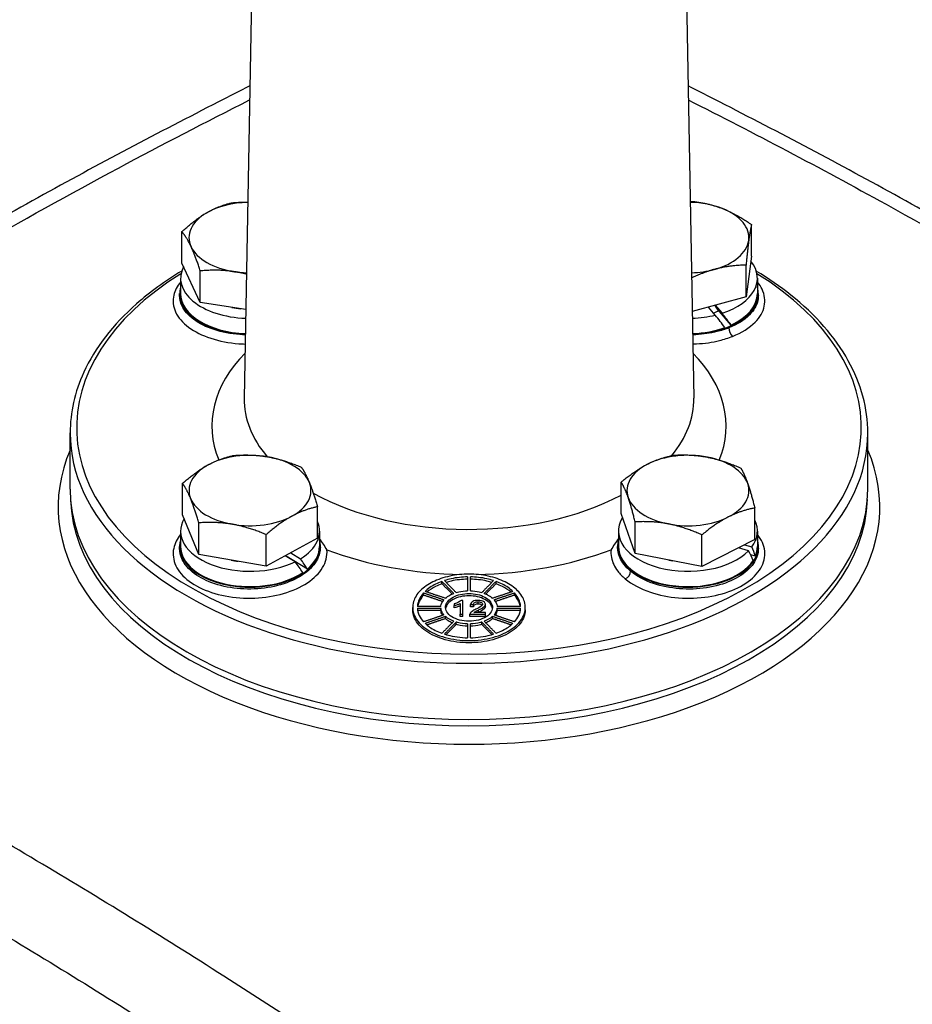
# Model space of a CAD drawing. Units: millimetres. Extents: x 124 to 1672, y 16 to 2179.
# Drawn here: x 459 to 586, y 1680 to 1820 of the extents above; entities that cross this region are included whole.
import ezdxf

# ---------------------------------------------------------------- set-up
doc = ezdxf.new("R2010")
doc.units = ezdxf.units.MM
doc.header["$LTSCALE"] = 8
doc.layers.add('Visible Edges(Hillmar_metric)', color=7, linetype='Continuous', lineweight=25)
doc.layers.add('Visible Tangent Edges(Hillmar_Metric)', color=7, linetype='Continuous', lineweight=25, true_color=0xc0c0c0)

msp = doc.modelspace()

# ---------------------------------------------------------------- linework, layer by layer
at = {"layer": 'Visible Edges(Hillmar_metric)'}
for p, q in [((492.128, 1844.553), (490.703, 1766.147)), ((553.141, 1844.553), (554.565, 1766.147)), ((562.78, 1786.327), (562.78, 1790.811)), ((481.849, 1785.32), (481.849, 1789.805)), ((562.78, 1786.327), (561.995, 1780.567)), ((484.463, 1779.743), (481.849, 1785.32)), ((561.995, 1780.567), (561.995, 1785.051)), ((481.655, 1783.186), (481.655, 1781.008)), ((484.463, 1779.743), (484.463, 1784.228)), ((563.614, 1783.186), (563.614, 1781.008)), ((481.522, 1780.735), (481.522, 1781.008)), ((561.995, 1780.567), (554.342, 1778.459)), ((563.747, 1780.735), (563.747, 1781.008)), ((490.932, 1778.752), (484.463, 1779.743)), ((557.633, 1777.95), (556.653, 1779.095)), ((557.615, 1779.36), (558.589, 1778.222)), ((559.878, 1776.545), (557.942, 1778.809)), ((465.968, 1753.247), (465.968, 1761.206)), ((579.301, 1753.247), (579.301, 1761.206)), ((481.937, 1749.575), (481.937, 1754.06)), ((544.262, 1749.755), (544.262, 1754.24)), ((484.236, 1743.952), (481.937, 1749.575)), ((501.106, 1746.251), (501.106, 1750.736)), ((546.242, 1744.091), (544.262, 1749.755)), ((563.233, 1746.071), (563.233, 1750.556)), ((484.236, 1743.952), (484.236, 1748.437)), ((546.242, 1744.091), (546.242, 1748.576)), ((481.655, 1747.26), (481.655, 1745.082)), ((493.821, 1742.29), (493.821, 1746.775)), ((501.388, 1747.26), (501.388, 1745.082)), ((543.88, 1747.26), (543.88, 1745.082)), ((563.614, 1747.26), (563.614, 1745.082)), ((501.106, 1746.251), (493.821, 1742.29)), ((555.727, 1742.25), (555.727, 1746.734)), ((563.233, 1746.071), (555.727, 1742.25)), ((481.522, 1744.809), (481.522, 1745.082)), ((497.317, 1744.191), (498.701, 1743.352)), ((501.522, 1744.993), (501.522, 1745.082)), ((543.747, 1744.993), (543.747, 1745.082)), ((555.727, 1742.25), (546.242, 1744.091)), ((562.354, 1744.474), (560.904, 1744.886)), ((561.769, 1745.326), (562.824, 1745.027)), ((563.747, 1744.809), (563.747, 1745.082)), ((493.821, 1742.29), (484.236, 1743.952)), ((497.928, 1742.927), (496.541, 1743.769)), ((499.674, 1741.873), (496.659, 1743.702)), ((563.319, 1743.7), (562.652, 1743.889)), ((518.796, 1739.798), (518.796, 1740.125)), ((526.473, 1739.798), (526.473, 1740.125)), ((516.186, 1738.17), (516.186, 1738.496)), ((529.083, 1738.17), (529.083, 1738.496)), ((514.634, 1736.109), (514.634, 1736.435)), ((518.639, 1735.997), (518.639, 1736.324)), ((520.551, 1736.377), (520.551, 1736.703)), ((522.85, 1736.536), (522.85, 1736.863)), ((523.272, 1736.51), (523.272, 1736.837)), ((524.972, 1736.558), (524.972, 1736.884)), ((526.629, 1735.997), (526.629, 1736.324)), ((530.634, 1736.109), (530.634, 1736.435)), ((519.275, 1734.836), (519.275, 1735.163)), ((520.81, 1734.019), (520.81, 1734.345)), ((521.369, 1735.131), (521.369, 1735.458)), ((521.778, 1735.131), (521.778, 1735.458)), ((522.774, 1735.146), (522.774, 1735.473)), ((522.774, 1735.131), (522.774, 1735.458)), ((524.459, 1734.019), (524.459, 1734.345)), ((524.977, 1735.13), (524.977, 1735.457)), ((525.994, 1734.836), (525.994, 1735.163))]:
    msp.add_line(p, q, dxfattribs=at)
for centre, major_axis, ratio, start_param, end_param in [((491.522, 1788.956), (-8.667, 0), 0.5773503, 4.748513, 5.5003119), ((553.747, 1788.956), (-8.667, 0), 0.5773503, 4.1102877, 4.6762649), ((553.747, 1788.956), (8.667, 0), 0.5773503, 6.2046828, 7.2518804), ((491.522, 1788.956), (-8.667, 0), 0.5773503, 5.5003119, 6.5475095), ((491.522, 1788.956), (-8.667, 0), 0.5773503, 0.2643242, 1.3115217), ((553.747, 1788.956), (8.667, 0), 0.5773503, 5.1574853, 6.2046828), ((491.522, 1783.186), (-9.867, 0), 0.5773503, 5.989699, 7.7919105), ((553.747, 1783.186), (9.867, 0), 0.5773503, 5.2253467, 6.7215237), ((491.522, 1788.956), (8.667, 0), 0.5773503, 4.4531144, 4.6552827), ((553.747, 1788.956), (8.667, 0), 0.5773503, 4.7694952, 5.1574853), ((491.522, 1781.008), (-10, 0), 0.5773503, 6.119704, 7.7886369), ((553.747, 1781.008), (10, 0), 0.5773503, 4.7777337, 6.4466666), ((491.522, 1781.008), (-9.867, 0), 0.5773503, 0, 1.5047096), ((553.747, 1781.008), (9.867, 0), 0.5773503, 5.3829381, 6.2831853), ((491.522, 1783.186), (-7.6, 0), 0.5773503, 1.227092, 1.3959514), ((553.747, 1783.94), (-5.665, 7.189), 0.0188051, 3.9028673, 4.0032825), ((553.747, 1783.186), (9.867, 0), 0.5773503, 4.7744601, 5.1171859), ((553.747, 1781.008), (-6, 0), 0.5773503, 2.2203443, 2.3824335), ((553.747, 1782.431), (-9.864, 12.518), 0.0188051, 4.1752082, 4.3314528), ((553.747, 1779.938), (-4.882, 0), 0.5773503, 2.638502, 2.6641572), ((553.747, 1783.94), (9.864, -12.518), 0.0188051, 0.9241079, 1.0816993), ((553.747, 1781.008), (9.867, 0), 0.5773503, 4.7784757, 5.2734305), ((491.522, 1753.03), (-8.667, 0), 0.5773503, 4.4205845, 5.4677821), ((553.747, 1753.03), (-8.667, 0), 0.5773503, 4.3879702, 5.4351678), ((491.522, 1753.03), (-8.667, 0), 0.5773503, 5.4677821, 6.5149796), ((491.522, 1753.03), (8.667, 0), 0.5773503, 0.2317943, 1.2789918), ((553.747, 1753.03), (-8.667, 0), 0.5773503, 5.4351678, 6.4823653), ((553.747, 1753.03), (8.667, 0), 0.5773503, 0.19918, 1.2463776), ((491.522, 1753.03), (8.667, 0), 0.5773503, 5.4677821, 6.5149796), ((553.747, 1753.03), (8.667, 0), 0.5773503, 5.4351678, 6.4823653), ((522.634, 1753.247), (56.667, 0), 0.5773503, 3.1415927, 6.2831853), ((491.522, 1753.03), (-8.667, 0), 0.5773503, 0.2317943, 1.2789918), ((553.747, 1753.03), (-8.667, 0), 0.5773503, 0.19918, 1.2463776), ((491.522, 1747.26), (-9.867, 0), 0.5773503, 5.9640389, 8.5606144), ((491.522, 1753.03), (8.667, 0), 0.5773503, 4.4205845, 5.4677821), ((491.522, 1747.26), (9.867, 0), 0.5773503, 5.5271826, 6.5229776), ((553.747, 1747.26), (-9.867, 0), 0.5773503, 5.9384443, 8.9138106), ((553.747, 1753.03), (8.667, 0), 0.5773503, 4.3879702, 5.4351678), ((553.747, 1747.26), (9.867, 0), 0.5773503, 5.8803788, 6.5620953), ((491.522, 1745.082), (10, 0), 0.5773503, 2.9781113, 6.4466666), ((553.747, 1745.082), (10, 0), 0.5773503, 2.9781113, 6.4466666), ((491.522, 1745.082), (-9.867, 0), 0.5773503, 0, 2.4336737), ((491.522, 1745.082), (9.867, 0), 0.5773503, 5.6847739, 6.2831853), ((553.747, 1745.082), (-9.867, 0), 0.5773503, 0, 2.7868699), ((553.747, 1746.506), (-9.165, 8.246), 0.443098, 3.8756522, 4.0318968), ((553.747, 1748.014), (9.165, -8.246), 0.443098, 0.6245519, 0.7821433), ((553.747, 1745.082), (9.867, 0), 0.5773503, 6.0379702, 6.2831853), ((491.522, 1747.26), (-7.6, 0), 0.5773503, 1.2119806, 1.3460031), ((491.522, 1748.014), (-5.55, 6.14), 0.186402, 3.7805525, 3.8028917), ((491.522, 1743.177), (5.333, 0), 0.5773503, 0.1410507, 0.143066), ((491.522, 1745.082), (-6, 0), 0.5773503, 2.6831625, 2.6842693), ((491.522, 1746.506), (-9.663, 10.691), 0.186402, 4.0528933, 4.2091379), ((491.522, 1748.014), (9.663, -10.691), 0.186402, 0.801793, 0.9593844), ((553.747, 1747.26), (-7.6, 0), 0.5773503, 1.2070844, 1.2856707)]:
    msp.add_ellipse(centre, major_axis=major_axis, ratio=ratio, start_param=start_param, end_param=end_param, dxfattribs=at)
for points, knots in [([(491.509, 1810.496), (490.025, 1809.748), (488.54, 1808.994), (478.512, 1803.879), (469.944, 1799.359), (452.778, 1789.879), (444.182, 1784.916), (427.017, 1774.575), (418.449, 1769.202), (401.358, 1758.188), (392.834, 1752.55), (384.325, 1746.837)], [4.1956069, 4.1956069, 4.1956069, 4.1956069, 4.6656268, 4.6656268, 7.3682726, 7.3682726, 10.0709184, 10.0709184, 12.7735642, 12.7735642, 15.47621, 15.47621, 15.47621, 15.47621]), ([(660.944, 1746.837), (652.435, 1752.55), (643.911, 1758.188), (626.82, 1769.202), (618.252, 1774.575), (601.087, 1784.916), (592.491, 1789.879), (575.325, 1799.359), (566.756, 1803.879), (556.729, 1808.994), (555.244, 1809.748), (553.76, 1810.496)], [6.8439633, 6.8439633, 6.8439633, 6.8439633, 9.5466091, 9.5466091, 12.249255, 12.249255, 14.9519008, 14.9519008, 17.6545467, 17.6545467, 18.1245679, 18.1245679, 18.1245679, 18.1245679]), ([(481.816, 1784.21), (479.453, 1782.779), (477.308, 1781.221), (472.056, 1776.599), (469.501, 1773.303), (466.626, 1767.031), (465.968, 1764.12), (465.968, 1761.206)], [7.87775589, 7.87775589, 7.87775589, 7.87775589, 8.05875342, 8.05875342, 8.38071202, 8.38071202, 8.6393798, 8.6393798, 8.6393798, 8.6393798]), ([(579.301, 1761.206), (579.301, 1764.697), (578.353, 1768.182), (574.665, 1774.832), (571.891, 1777.99), (566.857, 1782.005), (565.216, 1783.143), (563.453, 1784.21)], [5.49778714, 5.49778714, 5.49778714, 5.49778714, 5.80766616, 5.80766616, 6.12441578, 6.12441578, 6.25941105, 6.25941105, 6.25941105, 6.25941105]), ([(502.443, 1744.625), (502.441, 1744.628), (502.439, 1744.632), (502.147, 1745.122), (501.787, 1745.68), (501.388, 1746.231)], [-1.04505818, -1.04505818, -1.04505818, -1.04505818, -1.04383324, -1.04383324, -0.86787898, -0.86787898, -0.86787898, -0.86787898]), ([(543.88, 1746.231), (543.481, 1745.679), (543.121, 1745.121), (542.83, 1744.632), (542.828, 1744.628), (542.826, 1744.625)], [-0.19750671, -0.19750671, -0.19750671, -0.19750671, 0, 0, 0.00137865, 0.00137865, 0.00137865, 0.00137865]), ([(514.762, 1737.274), (514.919, 1737.788), (515.242, 1738.324), (516.195, 1739.291), (516.825, 1739.723), (518.185, 1740.395), (519.015, 1740.684), (520.797, 1741.067), (521.749, 1741.16), (523.52, 1741.16), (524.472, 1741.067), (526.254, 1740.684), (527.084, 1740.395), (528.444, 1739.723), (529.074, 1739.291), (530.027, 1738.324), (530.35, 1737.788), (530.707, 1736.621), (530.671, 1735.904), (530.065, 1734.556), (529.495, 1733.924), (528.052, 1732.908), (527.096, 1732.466), (524.95, 1731.876), (523.76, 1731.728), (521.509, 1731.728), (520.319, 1731.876), (518.173, 1732.466), (517.217, 1732.908), (515.774, 1733.924), (515.204, 1734.556), (514.598, 1735.904), (514.562, 1736.621), (514.762, 1737.274)], [0, 0, 0, 0, 0.1993242, 0.1993242, 0.3986483, 0.3986483, 0.5979459, 0.5979459, 0.7972434, 0.7972434, 0.9965409, 0.9965409, 1.1958384, 1.1958384, 1.3951626, 1.3951626, 1.5944867, 1.5944867, 1.8476595, 1.8476595, 2.1008322, 2.1008322, 2.3539889, 2.3539889, 2.6071457, 2.6071457, 2.8603024, 2.8603024, 3.1134592, 3.1134592, 3.3666319, 3.3666319, 3.6198046, 3.6198046, 3.6198046, 3.6198046]), ([(518.796, 1740.125), (518.471, 1740.007), (518.167, 1739.876), (517.326, 1739.454), (516.8, 1739.099), (516.386, 1738.701)], [2.86640749, 2.86640749, 2.86640749, 2.86640749, 2.94812966, 2.94812966, 3.11467897, 3.11467897, 3.11467897, 3.11467897]), ([(518.796, 1739.798), (518.471, 1739.68), (518.167, 1739.549), (517.441, 1739.185), (517.015, 1738.913), (516.651, 1738.611)], [2.86640749, 2.86640749, 2.86640749, 2.86640749, 2.94812966, 2.94812966, 3.08087374, 3.08087374, 3.08087374, 3.08087374]), ([(522.434, 1740.765), (521.671, 1740.753), (520.865, 1740.666), (519.775, 1740.429), (519.451, 1740.342), (519.142, 1740.243)], [2.59357433, 2.59357433, 2.59357433, 2.59357433, 2.76339416, 2.76339416, 2.83796314, 2.83796314, 2.83796314, 2.83796314]), ([(522.434, 1740.438), (521.671, 1740.426), (520.865, 1740.339), (519.862, 1740.121), (519.622, 1740.06), (519.389, 1739.992)], [2.59357433, 2.59357433, 2.59357433, 2.59357433, 2.76339416, 2.76339416, 2.81836973, 2.81836973, 2.81836973, 2.81836973]), ([(526.127, 1740.243), (525.818, 1740.342), (525.494, 1740.429), (524.404, 1740.666), (523.598, 1740.753), (522.834, 1740.765)], [2.31935417, 2.31935417, 2.31935417, 2.31935417, 2.39392315, 2.39392315, 2.56374298, 2.56374298, 2.56374298, 2.56374298]), ([(525.88, 1739.992), (525.647, 1740.06), (525.407, 1740.121), (524.404, 1740.339), (523.598, 1740.426), (522.834, 1740.438)], [2.33894759, 2.33894759, 2.33894759, 2.33894759, 2.39392315, 2.39392315, 2.56374298, 2.56374298, 2.56374298, 2.56374298]), ([(528.883, 1738.701), (528.469, 1739.099), (527.943, 1739.454), (527.102, 1739.876), (526.798, 1740.007), (526.473, 1740.125)], [2.04263834, 2.04263834, 2.04263834, 2.04263834, 2.20918765, 2.20918765, 2.29090983, 2.29090983, 2.29090983, 2.29090983]), ([(528.618, 1738.611), (528.254, 1738.913), (527.828, 1739.185), (527.102, 1739.549), (526.798, 1739.68), (526.473, 1739.798)], [2.07644357, 2.07644357, 2.07644357, 2.07644357, 2.20918765, 2.20918765, 2.29090983, 2.29090983, 2.29090983, 2.29090983]), ([(516.186, 1738.496), (515.79, 1738.065), (515.526, 1737.593), (515.399, 1737.141), (515.346, 1736.95), (515.313, 1736.754), (515.304, 1736.555)], [-0.17490765, -0.17490765, -0.17490765, -0.17490765, 0, 0, 0, 0.07380435, 0.07380435, 0.07380435, 0.07380435]), ([(519.275, 1737.722), (519.464, 1737.895), (519.692, 1738.051), (520.095, 1738.269), (520.273, 1738.351), (520.464, 1738.424)], [0.13851817, 0.13851817, 0.13851817, 0.13851817, 0.21268489, 0.21268489, 0.26154009, 0.26154009, 0.26154009, 0.26154009]), ([(519.31, 1736.588), (519.278, 1736.33), (519.335, 1736.051), (519.642, 1735.534), (519.893, 1735.296), (520.491, 1734.917), (520.876, 1734.752), (521.728, 1734.533), (522.195, 1734.479), (523.074, 1734.479), (523.541, 1734.533), (524.393, 1734.752), (524.778, 1734.917), (525.376, 1735.296), (525.626, 1735.534), (525.934, 1736.051), (525.991, 1736.33), (525.929, 1736.822), (525.822, 1737.069), (525.455, 1737.52), (525.194, 1737.723), (524.611, 1738.043), (524.247, 1738.181), (523.458, 1738.364), (523.032, 1738.409), (522.237, 1738.409), (521.811, 1738.364), (521.022, 1738.181), (520.658, 1738.043), (520.075, 1737.723), (519.814, 1737.52), (519.447, 1737.069), (519.34, 1736.822), (519.31, 1736.588)], [0, 0, 0, 0, 0.0988481, 0.0988481, 0.1976963, 0.1976963, 0.2965381, 0.2965381, 0.3953799, 0.3953799, 0.4942218, 0.4942218, 0.5930636, 0.5930636, 0.6919117, 0.6919117, 0.7907599, 0.7907599, 0.8803048, 0.8803048, 0.9698498, 0.9698498, 1.0593834, 1.0593834, 1.1489171, 1.1489171, 1.2384507, 1.2384507, 1.3279844, 1.3279844, 1.4175293, 1.4175293, 1.5070743, 1.5070743, 1.5070743, 1.5070743]), ([(520.81, 1738.542), (520.932, 1738.579), (521.058, 1738.612), (521.59, 1738.734), (522.021, 1738.787), (522.434, 1738.799)], [0.28995511, 0.28995511, 0.28995511, 0.28995511, 0.31901382, 0.31901382, 0.41047601, 0.41047601, 0.41047601, 0.41047601]), ([(522.834, 1738.799), (523.248, 1738.787), (523.679, 1738.734), (524.211, 1738.612), (524.337, 1738.579), (524.459, 1738.542)], [0.44020948, 0.44020948, 0.44020948, 0.44020948, 0.53167167, 0.53167167, 0.56073038, 0.56073038, 0.56073038, 0.56073038]), ([(524.805, 1738.424), (524.996, 1738.351), (525.174, 1738.269), (525.577, 1738.051), (525.804, 1737.895), (525.994, 1737.722)], [0.5891454, 0.5891454, 0.5891454, 0.5891454, 0.6380006, 0.6380006, 0.71216732, 0.71216732, 0.71216732, 0.71216732]), ([(529.965, 1736.555), (529.956, 1736.754), (529.923, 1736.95), (529.743, 1737.593), (529.479, 1738.065), (529.083, 1738.496)], [1.7658633, 1.7658633, 1.7658633, 1.7658633, 1.83966765, 1.83966765, 2.0145753, 2.0145753, 2.0145753, 2.0145753]), ([(516.186, 1738.17), (515.79, 1737.738), (515.526, 1737.267), (515.399, 1736.815), (515.375, 1736.729), (515.355, 1736.642), (515.34, 1736.555)], [-0.17490765, -0.17490765, -0.17490765, -0.17490765, 0, 0, 0, 0.03309522, 0.03309522, 0.03309522, 0.03309522]), ([(518.639, 1736.56), (518.642, 1736.59), (518.646, 1736.621), (518.65, 1736.651), (518.692, 1736.929), (518.826, 1737.221), (519.058, 1737.498), (519.066, 1737.508), (519.075, 1737.518)], [-0.01162873, -0.01162873, -0.01162873, -0.01162873, 0, 0, 0, 0.10634245, 0.10634245, 0.11031562, 0.11031562, 0.11031562, 0.11031562]), ([(525.956, 1736.279), (525.924, 1736.508), (525.818, 1736.748), (525.455, 1737.193), (525.194, 1737.397), (524.611, 1737.716), (524.247, 1737.855), (523.458, 1738.038), (523.032, 1738.082), (522.237, 1738.082), (521.811, 1738.038), (521.022, 1737.855), (520.658, 1737.716), (520.075, 1737.397), (519.814, 1737.193), (519.451, 1736.748), (519.345, 1736.508), (519.313, 1736.279)], [0.79302535, 0.79302535, 0.79302535, 0.79302535, 0.88030481, 0.88030481, 0.96984976, 0.96984976, 1.05938342, 1.05938342, 1.14891708, 1.14891708, 1.23845074, 1.23845074, 1.32798439, 1.32798439, 1.41752935, 1.41752935, 1.50480881, 1.50480881, 1.50480881, 1.50480881]), ([(521.514, 1737.43), (521.475, 1737.384), (521.425, 1737.34), (521.297, 1737.248), (521.217, 1737.202), (520.972, 1737.072), (520.769, 1736.997), (520.551, 1736.937)], [-0.089261778, -0.089261778, -0.089261778, -0.089261778, -0.074094496, -0.074094496, -0.054078342, -0.054078342, 0, 0, 0, 0]), ([(520.551, 1736.703), (520.714, 1736.739), (520.873, 1736.791), (521.116, 1736.875), (521.256, 1736.931), (521.369, 1736.994)], [-0.063565143, -0.063565143, -0.063565143, -0.063565143, -0.035036506, -0.035036506, 0, 0, 0, 0]), ([(523.933, 1737.43), (523.784, 1737.43), (523.633, 1737.419), (523.378, 1737.368), (523.275, 1737.335), (523.119, 1737.257), (523.038, 1737.206), (522.9, 1737.046), (522.865, 1736.955), (522.85, 1736.863)], [-0.17275865, -0.17275865, -0.17275865, -0.17275865, -0.11482263, -0.11482263, -0.06840942, -0.06840942, -0.03525972, -0.03525972, 0, 0, 0, 0]), ([(523.272, 1736.837), (523.273, 1736.898), (523.288, 1736.96), (523.366, 1737.07), (523.415, 1737.105), (523.51, 1737.16), (523.573, 1737.185), (523.732, 1737.223), (523.827, 1737.231), (523.923, 1737.231)], [-0.064674308, -0.064674308, -0.064674308, -0.064674308, -0.051282008, -0.051282008, -0.038748851, -0.038748851, -0.021423187, -0.021423187, 0, 0, 0, 0]), ([(523.923, 1737.231), (523.973, 1737.231), (524.023, 1737.228), (524.119, 1737.218), (524.163, 1737.21), (524.258, 1737.186), (524.326, 1737.163), (524.443, 1737.092), (524.481, 1737.059), (524.537, 1736.979), (524.55, 1736.935), (524.55, 1736.891)], [-0.092205362, -0.092205362, -0.092205362, -0.092205362, -0.072779336, -0.072779336, -0.054794425, -0.054794425, -0.032851393, -0.032851393, -0.017144477, -0.017144477, 0, 0, 0, 0]), ([(524.972, 1736.884), (524.972, 1736.958), (524.951, 1737.029), (524.856, 1737.161), (524.789, 1737.217), (524.647, 1737.299), (524.552, 1737.347), (524.254, 1737.417), (524.093, 1737.43), (523.933, 1737.43)], [-0.18204298, -0.18204298, -0.18204298, -0.18204298, -0.12574571, -0.12574571, -0.07214891, -0.07214891, -0.03597481, -0.03597481, 0, 0, 0, 0]), ([(526.194, 1737.518), (526.203, 1737.508), (526.211, 1737.498), (526.443, 1737.221), (526.577, 1736.929), (526.623, 1736.621), (526.627, 1736.59), (526.629, 1736.56)], [0.74036987, 0.74036987, 0.74036987, 0.74036987, 0.74434305, 0.74434305, 0.85068549, 0.85068549, 0.86231422, 0.86231422, 0.86231422, 0.86231422]), ([(529.929, 1736.555), (529.914, 1736.642), (529.894, 1736.729), (529.743, 1737.267), (529.479, 1737.738), (529.083, 1738.17)], [1.80657243, 1.80657243, 1.80657243, 1.80657243, 1.83966765, 1.83966765, 2.0145753, 2.0145753, 2.0145753, 2.0145753]), ([(530.632, 1736.109), (530.631, 1735.707), (530.546, 1735.298), (530.065, 1734.229), (529.495, 1733.597), (528.052, 1732.581), (527.096, 1732.139), (524.95, 1731.549), (523.76, 1731.402), (521.509, 1731.402), (520.319, 1731.549), (518.173, 1732.139), (517.217, 1732.581), (515.774, 1733.597), (515.204, 1734.229), (514.723, 1735.298), (514.638, 1735.707), (514.637, 1736.109)], [1.6995831, 1.6995831, 1.6995831, 1.6995831, 1.8476595, 1.8476595, 2.1008322, 2.1008322, 2.3539889, 2.3539889, 2.6071457, 2.6071457, 2.8603024, 2.8603024, 3.1134592, 3.1134592, 3.3666319, 3.3666319, 3.5147083, 3.5147083, 3.5147083, 3.5147083]), ([(515.304, 1736.319), (515.32, 1735.973), (515.408, 1735.623), (515.715, 1734.97), (515.925, 1734.664), (516.186, 1734.38)], [0.10278069, 0.10278069, 0.10278069, 0.10278069, 0.22996573, 0.22996573, 0.34856104, 0.34856104, 0.34856104, 0.34856104]), ([(519.075, 1735.367), (518.985, 1735.47), (518.908, 1735.577), (518.726, 1735.894), (518.658, 1736.111), (518.639, 1736.324)], [1.64692012, 1.64692012, 1.64692012, 1.64692012, 1.68887322, 1.68887322, 1.76767417, 1.76767417, 1.76767417, 1.76767417]), ([(518.881, 1735.301), (518.868, 1735.321), (518.857, 1735.34), (518.726, 1735.567), (518.658, 1735.784), (518.639, 1735.997)], [1.681255638, 1.681255638, 1.681255638, 1.681255638, 1.688873217, 1.688873217, 1.767674173, 1.767674173, 1.767674173, 1.767674173]), ([(521.369, 1736.667), (521.256, 1736.604), (521.116, 1736.548), (520.873, 1736.464), (520.714, 1736.412), (520.551, 1736.377)], [0, 0, 0, 0, 0.035019087, 0.035019087, 0.063559737, 0.063559737, 0.063559737, 0.063559737]), ([(522.822, 1735.626), (522.805, 1735.599), (522.792, 1735.571), (522.776, 1735.515), (522.773, 1735.486), (522.774, 1735.458)], [-0.021871898, -0.021871898, -0.021871898, -0.021871898, -0.010940391, -0.010940391, 0, 0, 0, 0]), ([(523.628, 1736.184), (523.413, 1736.08), (523.214, 1735.974), (522.969, 1735.8), (522.88, 1735.717), (522.822, 1735.626)], [-0.086304151, -0.086304151, -0.086304151, -0.086304151, -0.037237292, -0.037237292, 0, 0, 0, 0]), ([(523.923, 1736.904), (523.827, 1736.904), (523.732, 1736.896), (523.573, 1736.858), (523.51, 1736.833), (523.415, 1736.778), (523.366, 1736.743), (523.288, 1736.633), (523.273, 1736.572), (523.272, 1736.51)], [0, 0, 0, 0, 0.021423671, 0.021423671, 0.038749314, 0.038749314, 0.051281231, 0.051281231, 0.064671356, 0.064671356, 0.064671356, 0.064671356]), ([(523.343, 1735.69), (523.367, 1735.713), (523.393, 1735.734), (523.466, 1735.79), (523.506, 1735.814), (523.603, 1735.875), (523.811, 1735.98), (523.989, 1736.067)], [-0.062165577, -0.062165577, -0.062165577, -0.062165577, -0.058297361, -0.058297361, -0.052044707, -0.052044707, 0, 0, 0, 0]), ([(524.55, 1736.891), (524.55, 1736.842), (524.532, 1736.794), (524.464, 1736.691), (524.408, 1736.639), (524.2, 1736.473), (523.887, 1736.31), (523.628, 1736.184)], [-0.11643764, -0.11643764, -0.11643764, -0.11643764, -0.09853855, -0.09853855, -0.07550005, -0.07550005, 0, 0, 0, 0]), ([(524.484, 1736.723), (524.46, 1736.75), (524.43, 1736.773), (524.326, 1736.837), (524.258, 1736.859), (524.163, 1736.883), (524.119, 1736.891), (524.023, 1736.902), (523.973, 1736.904), (523.923, 1736.904)], [0.021321634, 0.021321634, 0.021321634, 0.021321634, 0.03285228, 0.03285228, 0.05479838, 0.05479838, 0.072787505, 0.072787505, 0.092219348, 0.092219348, 0.092219348, 0.092219348]), ([(523.989, 1736.067), (524.371, 1736.259), (524.534, 1736.357), (524.795, 1736.529), (524.864, 1736.613), (524.946, 1736.733), (524.972, 1736.807), (524.972, 1736.884)], [-0.058597082, -0.058597082, -0.058597082, -0.058597082, -0.049133691, -0.049133691, -0.029504138, -0.029504138, 0, 0, 0, 0]), ([(524.972, 1736.558), (524.972, 1736.48), (524.946, 1736.406), (524.864, 1736.287), (524.795, 1736.203), (524.534, 1736.03), (524.371, 1735.932), (523.989, 1735.74)], [0, 0, 0, 0, 0.029505698, 0.029505698, 0.049132355, 0.049132355, 0.058595089, 0.058595089, 0.058595089, 0.058595089]), ([(526.629, 1736.324), (526.611, 1736.111), (526.542, 1735.894), (526.361, 1735.577), (526.284, 1735.47), (526.194, 1735.367)], [0.89162999, 0.89162999, 0.89162999, 0.89162999, 0.97043095, 0.97043095, 1.01238405, 1.01238405, 1.01238405, 1.01238405]), ([(526.629, 1735.997), (526.611, 1735.784), (526.542, 1735.567), (526.412, 1735.34), (526.4, 1735.321), (526.388, 1735.301)], [0.891629992, 0.891629992, 0.891629992, 0.891629992, 0.970430949, 0.970430949, 0.978048528, 0.978048528, 0.978048528, 0.978048528]), ([(529.083, 1734.38), (529.344, 1734.664), (529.554, 1734.97), (529.861, 1735.623), (529.949, 1735.973), (529.965, 1736.319)], [1.49110661, 1.49110661, 1.49110661, 1.49110661, 1.60970192, 1.60970192, 1.73688697, 1.73688697, 1.73688697, 1.73688697]), ([(520.464, 1734.463), (520.171, 1734.574), (519.907, 1734.707), (519.536, 1734.946), (519.398, 1735.051), (519.275, 1735.163)], [1.49448592, 1.49448592, 1.49448592, 1.49448592, 1.56912776, 1.56912776, 1.61824035, 1.61824035, 1.61824035, 1.61824035]), ([(520.236, 1734.23), (520.033, 1734.319), (519.847, 1734.419), (519.536, 1734.62), (519.398, 1734.724), (519.275, 1734.836)], [1.51441006, 1.51441006, 1.51441006, 1.51441006, 1.56912776, 1.56912776, 1.61824035, 1.61824035, 1.61824035, 1.61824035]), ([(522.434, 1734.089), (521.962, 1734.103), (521.473, 1734.169), (520.95, 1734.304), (520.88, 1734.324), (520.81, 1734.345)], [1.34454756, 1.34454756, 1.34454756, 1.34454756, 1.44938992, 1.44938992, 1.46602333, 1.46602333, 1.46602333, 1.46602333]), ([(524.459, 1734.345), (524.389, 1734.324), (524.319, 1734.304), (523.796, 1734.169), (523.307, 1734.103), (522.834, 1734.089)], [1.19328084, 1.19328084, 1.19328084, 1.19328084, 1.20991424, 1.20991424, 1.31475661, 1.31475661, 1.31475661, 1.31475661]), ([(525.994, 1735.163), (525.871, 1735.051), (525.733, 1734.946), (525.362, 1734.707), (525.098, 1734.574), (524.805, 1734.463)], [1.04106382, 1.04106382, 1.04106382, 1.04106382, 1.09017641, 1.09017641, 1.16481824, 1.16481824, 1.16481824, 1.16481824]), ([(525.994, 1734.836), (525.871, 1734.724), (525.733, 1734.62), (525.422, 1734.419), (525.236, 1734.319), (525.033, 1734.23)], [1.04106382, 1.04106382, 1.04106382, 1.04106382, 1.09017641, 1.09017641, 1.14489411, 1.14489411, 1.14489411, 1.14489411]), ([(516.386, 1734.176), (516.584, 1733.987), (516.805, 1733.808), (517.527, 1733.307), (518.125, 1733.001), (518.796, 1732.759)], [0.37746901, 0.37746901, 0.37746901, 0.37746901, 0.45993146, 0.45993146, 0.62863416, 0.62863416, 0.62863416, 0.62863416]), ([(522.434, 1733.762), (521.962, 1733.776), (521.473, 1733.842), (520.95, 1733.978), (520.88, 1733.998), (520.81, 1734.019)], [1.34454756, 1.34454756, 1.34454756, 1.34454756, 1.44938992, 1.44938992, 1.46602333, 1.46602333, 1.46602333, 1.46602333]), ([(524.459, 1734.019), (524.389, 1733.998), (524.319, 1733.978), (523.796, 1733.842), (523.307, 1733.776), (522.834, 1733.762)], [1.19328084, 1.19328084, 1.19328084, 1.19328084, 1.20991424, 1.20991424, 1.31475661, 1.31475661, 1.31475661, 1.31475661]), ([(526.473, 1732.759), (527.144, 1733.001), (527.741, 1733.307), (528.464, 1733.808), (528.685, 1733.987), (528.883, 1734.176)], [1.21103349, 1.21103349, 1.21103349, 1.21103349, 1.3797362, 1.3797362, 1.46219864, 1.46219864, 1.46219864, 1.46219864]), ([(519.142, 1732.641), (519.277, 1732.598), (519.414, 1732.558), (520.467, 1732.271), (521.472, 1732.138), (522.434, 1732.123)], [0.65715102, 0.65715102, 0.65715102, 0.65715102, 0.68988264, 0.68988264, 0.90488774, 0.90488774, 0.90488774, 0.90488774]), ([(522.834, 1732.123), (523.797, 1732.138), (524.802, 1732.271), (525.855, 1732.558), (525.992, 1732.598), (526.127, 1732.641)], [0.93477991, 0.93477991, 0.93477991, 0.93477991, 1.14978501, 1.14978501, 1.18251664, 1.18251664, 1.18251664, 1.18251664])]:
    msp.add_open_spline(points, degree=3, knots=knots, dxfattribs=at)
for points, weights in [([(485.378, 1792.485), (487.016, 1793.435), (488.907, 1793.901)], [1, 1.0379548493, 1]), ([(488.907, 1793.901), (490.116, 1794.01), (491.209, 1793.997)], [1, 1.01734818114, 1.01883755138]), ([(554.058, 1794.072), (554.292, 1794.08), (554.532, 1794.084)], [1.00657999178, 1.00363886708, 1]), ([(554.532, 1794.084), (556.742, 1793.839), (558.656, 1793.079)], [1, 1.0379548493, 1]), ([(558.656, 1793.079), (560.57, 1792.32), (562.78, 1790.811)], [1, 1.0379548493, 1]), ([(481.849, 1789.805), (483.74, 1791.534), (485.378, 1792.485)], [1, 1.0379548493, 1]), ([(562.78, 1790.811), (562.569, 1789.9), (562.387, 1788.563)], [1, 1.0379548493, 1]), ([(483.156, 1787.648), (482.549, 1788.943), (481.849, 1789.805)], [1, 1.0379548493, 1]), ([(484.463, 1784.228), (483.763, 1786.354), (483.156, 1787.648)], [1, 1.0379548493, 1]), ([(562.387, 1788.563), (562.205, 1787.227), (561.995, 1785.051)], [1, 1.0379548493, 1]), ([(561.995, 1785.051), (559.575, 1785.017), (557.479, 1784.44)], [1, 1.0379548493, 1]), ([(489.3, 1784.119), (487.055, 1784.463), (484.463, 1784.228)], [1, 1.0379548493, 1]), ([(491.024, 1783.77), (490.153, 1783.989), (489.3, 1784.119)], [1.01771964979, 1.01409180005, 1]), ([(557.479, 1784.44), (555.93, 1784.013), (554.255, 1783.219)], [1, 1.02776526654, 1.01490805452]), ([(485.58, 1756.673), (487.271, 1757.592), (489.223, 1758.021)], [1, 1.0379548493, 1]), ([(489.223, 1758.021), (491.791, 1758.208), (494.015, 1757.822)], [1, 1.0379548493, 1]), ([(548.014, 1756.782), (549.756, 1757.669), (551.767, 1758.061)], [1, 1.0379548493, 1]), ([(551.767, 1758.061), (554.309, 1758.2), (556.51, 1757.773)], [1, 1.0379548493, 1]), ([(481.937, 1754.06), (483.89, 1755.753), (485.58, 1756.673)], [1, 1.0379548493, 1]), ([(494.015, 1757.822), (496.239, 1757.436), (498.807, 1756.359)], [1, 1.0379548493, 1]), ([(544.262, 1754.24), (546.273, 1755.896), (548.014, 1756.782)], [1, 1.0379548493, 1]), ([(556.51, 1757.773), (558.711, 1757.345), (561.252, 1756.22)], [1, 1.0379548493, 1]), ([(498.807, 1756.359), (499.423, 1755.484), (499.957, 1754.179)], [1, 1.0379548493, 1]), ([(561.252, 1756.22), (561.783, 1755.334), (562.242, 1754.02)], [1, 1.0379548493, 1]), ([(483.087, 1751.88), (482.553, 1753.185), (481.937, 1754.06)], [1, 1.0379548493, 1]), ([(499.957, 1754.179), (500.49, 1752.874), (501.106, 1750.736)], [1, 1.0379548493, 1]), ([(545.252, 1752.04), (544.792, 1753.354), (544.262, 1754.24)], [1, 1.0379548493, 1]), ([(562.242, 1754.02), (562.702, 1752.706), (563.233, 1750.556)], [1, 1.0379548493, 1]), ([(484.236, 1748.437), (483.62, 1750.575), (483.087, 1751.88)], [1, 1.0379548493, 1]), ([(546.242, 1748.576), (545.711, 1750.726), (545.252, 1752.04)], [1, 1.0379548493, 1]), ([(501.106, 1750.736), (499.154, 1750.306), (497.463, 1749.387)], [1, 1.0379548493, 1]), ([(563.233, 1750.556), (561.222, 1750.164), (559.48, 1749.277)], [1, 1.0379548493, 1]), ([(489.029, 1748.238), (486.804, 1748.623), (484.236, 1748.437)], [1, 1.0379548493, 1]), ([(493.821, 1746.775), (491.253, 1747.852), (489.029, 1748.238)], [1, 1.0379548493, 1]), ([(497.463, 1749.387), (495.773, 1748.468), (493.821, 1746.775)], [1, 1.0379548493, 1]), ([(550.985, 1748.287), (548.783, 1748.715), (546.242, 1748.576)], [1, 1.0379548493, 1]), ([(555.727, 1746.734), (553.186, 1747.86), (550.985, 1748.287)], [1, 1.0379548493, 1]), ([(559.48, 1749.277), (557.738, 1748.39), (555.727, 1746.734)], [1, 1.0379548493, 1]), ([(518.796, 1740.125), (519.601, 1739.304), (520.464, 1738.424)], [1.04470416339, 1.02298328652, 1]), ([(520.236, 1738.33), (519.494, 1739.086), (518.796, 1739.798)], [1.00596816133, 1.02581358824, 1.04470416339]), ([(520.81, 1738.542), (519.947, 1739.422), (519.142, 1740.243)], [1, 1.02334332602, 1.04541957382]), ([(522.434, 1740.765), (522.434, 1739.824), (522.434, 1738.799)], [1.088079537, 1.04404927868, 1]), ([(522.834, 1738.799), (522.834, 1739.824), (522.834, 1740.765)], [1, 1.04404927868, 1.088079537]), ([(526.127, 1740.243), (525.321, 1739.422), (524.459, 1738.542)], [1.04541957382, 1.02334332602, 1]), ([(524.805, 1738.424), (525.668, 1739.304), (526.473, 1740.125)], [1, 1.02298328652, 1.04470416339]), ([(526.473, 1739.798), (525.774, 1739.086), (525.033, 1738.33)], [1.04470416339, 1.02581358824, 1.00596816133]), ([(516.186, 1738.496), (517.608, 1738.015), (519.075, 1737.518)], [1.02437248159, 1.01694373144, 1.00802607914]), ([(519.275, 1737.722), (517.808, 1738.22), (516.386, 1738.701)], [1.00807438617, 1.01715509975, 1.02472190398]), ([(528.883, 1738.701), (527.461, 1738.22), (525.994, 1737.722)], [1.02472190398, 1.01715509975, 1.00807438617]), ([(526.194, 1737.518), (527.661, 1738.015), (529.083, 1738.496)], [1.00802607914, 1.01694373144, 1.02437248159]), ([(518.881, 1737.257), (517.514, 1737.72), (516.186, 1738.17)], [1.00919015295, 1.01743126175, 1.02437248159]), ([(521.369, 1736.994), (521.369, 1736.248), (521.369, 1735.458)], [1.0574577691, 1.02875191028, 1]), ([(521.778, 1737.43), (521.646, 1737.43), (521.514, 1737.43)], [1.00155651196, 1.0015263485, 1.00148687918]), ([(521.778, 1735.458), (521.778, 1736.481), (521.778, 1737.43)], [1, 1.03787820065, 1.07570278659]), ([(529.083, 1738.17), (527.755, 1737.72), (526.388, 1737.257)], [1.02437248159, 1.01743126175, 1.00919015295]), ([(518.639, 1736.56), (516.979, 1736.558), (515.304, 1736.555)], [1.0204260934, 1.01875288451, 1.01569686497]), ([(515.304, 1736.319), (516.979, 1736.322), (518.639, 1736.324)], [1.01558493734, 1.01858741733, 1.02023117978]), ([(518.639, 1735.997), (516.997, 1735.996), (515.34, 1735.992)], [1.02023117978, 1.01860510794, 1.01564940694]), ([(520.551, 1736.937), (520.551, 1736.821), (520.551, 1736.703)], [1.00855173412, 1.00427676314, 1]), ([(522.85, 1736.863), (523.061, 1736.85), (523.272, 1736.837)], [1.00265149868, 1.00239489152, 1.00211541908]), ([(523.272, 1736.51), (523.061, 1736.523), (522.85, 1736.536)], [1.00211541908, 1.00239489152, 1.00265149868]), ([(524.977, 1735.689), (524.16, 1735.69), (523.343, 1735.69)], [1.00844631854, 1.00889637298, 1.00903264003]), ([(524.977, 1735.457), (524.977, 1735.574), (524.977, 1735.689)], [1, 1.00404044595, 1.0080791689]), ([(529.965, 1736.555), (528.29, 1736.558), (526.629, 1736.56)], [1.01569686497, 1.01875288451, 1.0204260934]), ([(526.629, 1736.324), (528.29, 1736.322), (529.965, 1736.319)], [1.02023117978, 1.01858741733, 1.01558493734]), ([(529.929, 1735.992), (528.272, 1735.996), (526.629, 1735.997)], [1.01564940694, 1.01860510794, 1.02023117978]), ([(519.075, 1735.367), (517.66, 1734.884), (516.186, 1734.38)], [1.02903260893, 1.01808631292, 1.00603733124]), ([(516.386, 1734.176), (517.859, 1734.68), (519.275, 1735.163)], [1.00602591792, 1.01789457743, 1.02867341232]), ([(519.275, 1734.836), (517.987, 1734.397), (516.651, 1733.94)], [1.02867341232, 1.01885525646, 1.00813288329]), ([(520.464, 1734.463), (519.655, 1733.637), (518.796, 1732.759)], [1.04219550958, 1.02145045329, 1]), ([(519.142, 1732.641), (520.001, 1733.519), (520.81, 1734.345)], [1, 1.02120269879, 1.04169836656]), ([(521.369, 1735.458), (521.574, 1735.458), (521.778, 1735.458)], [1.00213547953, 1.00219497849, 1.00223524585]), ([(521.778, 1735.131), (521.574, 1735.131), (521.369, 1735.131)], [1.00223524584, 1.00219497848, 1.00213547952]), ([(522.774, 1735.458), (523.875, 1735.458), (524.977, 1735.457)], [1.01196921333, 1.01193348957, 1.01133500544]), ([(524.977, 1735.13), (523.875, 1735.131), (522.774, 1735.131)], [1.01133500543, 1.01193348957, 1.01196921333]), ([(524.459, 1734.345), (525.268, 1733.519), (526.127, 1732.641)], [1.04169836656, 1.02120269879, 1]), ([(526.473, 1732.759), (525.614, 1733.637), (524.805, 1734.463)], [1, 1.02145045329, 1.04219550958]), ([(525.994, 1735.163), (527.409, 1734.68), (528.883, 1734.176)], [1.02867341232, 1.01789457743, 1.00602591792]), ([(528.618, 1733.94), (527.282, 1734.397), (525.994, 1734.836)], [1.00813288329, 1.01885525646, 1.02867341232]), ([(529.083, 1734.38), (527.609, 1734.884), (526.194, 1735.367)], [1.00603733124, 1.01808631292, 1.02903260893]), ([(520.81, 1734.019), (520.117, 1733.311), (519.389, 1732.566)], [1.04169836656, 1.02410290833, 1.00598635681]), ([(522.434, 1734.089), (522.434, 1733.138), (522.434, 1732.123)], [1.06780272788, 1.03390577437, 1]), ([(522.834, 1732.123), (522.834, 1733.138), (522.834, 1734.089)], [1, 1.03390577437, 1.06780272788]), ([(525.88, 1732.566), (525.151, 1733.311), (524.459, 1734.019)], [1.00598635681, 1.02410290833, 1.04169836656])]:
    msp.add_rational_spline(points, weights, degree=2, dxfattribs=at)
for points in [[(523.989, 1735.74), (523.955, 1735.724), (523.921, 1735.707), (523.886, 1735.69)], [(522.774, 1735.131), (522.774, 1735.136), (522.774, 1735.141), (522.774, 1735.146)]]:
    msp.add_open_spline(points, degree=3, dxfattribs=at)
at = {"layer": 'Visible Tangent Edges(Hillmar_Metric)'}
for p, q in [((523.923, 1736.904), (523.923, 1737.231)), ((523.989, 1735.74), (523.989, 1736.067))]:
    msp.add_line(p, q, dxfattribs=at)
for centre, major_axis, ratio, start_param, end_param in [((522.634, 1761.968), (55.747, 0), 0.5773503, 2.3949368, 7.0298411), ((560.095, 1775.701), (-0.344, 0.868), 0.4825011, 0.8617865, 2.431335), ((522.634, 1762.201), (-36.53, 0), 0.5773503, 5.7694578, 6.5141763), ((522.634, 1762.201), (36.53, 0), 0.5773503, 6.0516866, 6.7969128), ((522.634, 1765.954), (-31.933, 0), 0.5773503, 6.2726942, 6.7395182), ((522.634, 1765.954), (31.933, 0), 0.5773503, 5.8367172, 6.2936764), ((522.634, 1761.206), (-56.667, 0), 0.5773503, 0, 3.1415927), ((522.634, 1750.705), (-58.371, 0), 0.5773503, 6.0409085, 9.6670548), ((522.634, 1765.954), (-31.933, 0), 0.5773503, 0.8055676, 2.3148503), ((522.634, 1752.302), (56.615, 0), 0.5773503, 3.1584309, 6.2663471), ((522.634, 1762.201), (36.53, 0), 0.5773503, 4.1267352, 4.6837185), ((522.634, 1762.201), (36.53, 0), 0.5773503, 4.7410594, 5.2980428), ((544.845, 1741.25), (0.596, 0.718), 0.6562035, 4.0344184, 5.6039669)]:
    msp.add_ellipse(centre, major_axis=major_axis, ratio=ratio, start_param=start_param, end_param=end_param, dxfattribs=at)
for points, knots in [([(388.101, 1746.693), (391.653, 1749.095), (395.208, 1751.483), (407.532, 1759.695), (416.317, 1765.435), (430.639, 1774.471), (436.159, 1777.874), (445.145, 1783.259), (448.605, 1785.295), (458.991, 1791.292), (465.924, 1795.138), (479.066, 1802.17), (485.274, 1805.386), (491.473, 1808.518)], [-15.47621, -15.47621, -15.47621, -15.47621, -14.3437346, -14.3437346, -11.5534641, -11.5534641, -9.809545, -9.809545, -8.7195955, -8.7195955, -6.5396966, -6.5396966, -4.5839132, -4.5839132, -4.5839132, -4.5839132]), ([(553.796, 1808.518), (563.143, 1803.794), (572.516, 1798.88), (588.985, 1789.762), (596.079, 1785.677), (607.581, 1778.794), (611.999, 1776.089), (625.229, 1767.829), (634.021, 1762.13), (647.589, 1753.141), (652.381, 1749.931), (657.168, 1746.693)], [-17.7362617, -17.7362617, -17.7362617, -17.7362617, -14.7871159, -14.7871159, -12.5550984, -12.5550984, -11.1600875, -11.1600875, -8.3700656, -8.3700656, -6.8439633, -6.8439633, -6.8439633, -6.8439633]), ([(481.656, 1782.648), (481.175, 1782.065), (480.847, 1781.435), (480.509, 1780.003), (480.598, 1779.17), (481.313, 1777.619), (481.951, 1776.873), (483.649, 1775.603), (484.739, 1775.057), (487.164, 1774.259), (488.543, 1773.994), (490.237, 1773.869), (490.539, 1773.854), (490.843, 1773.846)], [-3.0283527, -3.0283527, -3.0283527, -3.0283527, -2.8058525, -2.8058525, -2.5250751, -2.5250751, -2.2443075, -2.2443075, -1.9636744, -1.9636744, -1.6832789, -1.6832789, -1.6230495, -1.6230495, -1.6230495, -1.6230495]), ([(560.083, 1774.935), (561.39, 1775.454), (562.494, 1776.146), (563.966, 1777.633), (564.42, 1778.422), (564.759, 1780.014), (564.652, 1780.846), (564.111, 1781.973), (563.886, 1782.317), (563.612, 1782.648)], [-4.5275137, -4.5275137, -4.5275137, -4.5275137, -4.2080877, -4.2080877, -3.9278023, -3.9278023, -3.6474977, -3.6474977, -3.5214954, -3.5214954, -3.5214954, -3.5214954]), ([(490.867, 1775.151), (490.597, 1775.158), (490.328, 1775.171), (488.786, 1775.283), (487.525, 1775.524), (485.307, 1776.25), (484.31, 1776.749), (482.757, 1777.908), (482.174, 1778.589), (481.633, 1779.761), (481.524, 1780.249), (481.523, 1780.735)], [1.6247473, 1.6247473, 1.6247473, 1.6247473, 1.6832789, 1.6832789, 1.9636744, 1.9636744, 2.2443075, 2.2443075, 2.5250751, 2.5250751, 2.7091639, 2.7091639, 2.7091639, 2.7091639]), ([(563.746, 1780.735), (563.746, 1780.505), (563.723, 1780.275), (563.519, 1779.322), (563.104, 1778.602), (561.758, 1777.244), (560.749, 1776.613), (559.553, 1776.14)], [3.84063413, 3.84063413, 3.84063413, 3.84063413, 3.92780231, 3.92780231, 4.20808771, 4.20808771, 4.52751372, 4.52751372, 4.52751372, 4.52751372]), ([(559.553, 1776.14), (559.027, 1775.932), (558.461, 1775.752), (556.918, 1775.372), (555.911, 1775.225), (554.719, 1775.161), (554.561, 1775.155), (554.402, 1775.151)], [0, 0, 0, 0, 0.14029594, 0.14029594, 0.36476943, 0.36476943, 0.39908318, 0.39908318, 0.39908318, 0.39908318]), ([(554.426, 1773.846), (554.608, 1773.851), (554.79, 1773.858), (556.101, 1773.93), (557.202, 1774.091), (558.889, 1774.51), (559.508, 1774.707), (560.083, 1774.935)], [-0.40077577, -0.40077577, -0.40077577, -0.40077577, -0.36476943, -0.36476943, -0.14029594, -0.14029594, 0, 0, 0, 0]), ([(481.656, 1746.799), (481.155, 1746.176), (480.82, 1745.5), (480.509, 1744.003), (480.617, 1743.152), (481.364, 1741.569), (482.017, 1740.809), (483.74, 1739.517), (484.842, 1738.962), (487.285, 1738.155), (488.671, 1737.888), (491.468, 1737.687), (492.93, 1737.75), (495.661, 1738.188), (496.979, 1738.572), (499.233, 1739.584), (500.21, 1740.231), (501.65, 1741.665), (502.139, 1742.479), (502.455, 1743.735), (502.488, 1744.182), (502.443, 1744.625)], [-4.1596803, -4.1596803, -4.1596803, -4.1596803, -3.9278023, -3.9278023, -3.6474977, -3.6474977, -3.3670921, -3.3670921, -3.0865425, -3.0865425, -2.8058525, -2.8058525, -2.5250751, -2.5250751, -2.2443075, -2.2443075, -1.9636744, -1.9636744, -1.6832789, -1.6832789, -1.5342963, -1.5342963, -1.5342963, -1.5342963]), ([(544.838, 1740.495), (545.77, 1739.721), (547.002, 1739.064), (549.633, 1738.183), (551.023, 1737.907), (553.82, 1737.688), (555.278, 1737.74), (557.996, 1738.157), (559.305, 1738.53), (561.536, 1739.522), (562.5, 1740.159), (563.91, 1741.576), (564.383, 1742.382), (564.76, 1744.014), (564.671, 1744.87), (564.142, 1746.056), (563.906, 1746.435), (563.612, 1746.799)], [-4.5275137, -4.5275137, -4.5275137, -4.5275137, -4.2080877, -4.2080877, -3.9278023, -3.9278023, -3.6474977, -3.6474977, -3.3670921, -3.3670921, -3.0865425, -3.0865425, -2.8058525, -2.8058525, -2.5250751, -2.5250751, -2.3902141, -2.3902141, -2.3902141, -2.3902141]), ([(501.52, 1744.993), (501.521, 1744.705), (501.486, 1744.417), (501.226, 1743.381), (500.779, 1742.636), (499.462, 1741.321), (498.568, 1740.728), (496.506, 1739.799), (495.3, 1739.447), (492.802, 1739.045), (491.465, 1738.986), (488.906, 1739.168), (487.638, 1739.412), (485.404, 1740.15), (484.396, 1740.658), (482.819, 1741.84), (482.221, 1742.536), (481.644, 1743.76), (481.524, 1744.285), (481.523, 1744.809)], [1.5776153, 1.5776153, 1.5776153, 1.5776153, 1.6832789, 1.6832789, 1.9636744, 1.9636744, 2.2443075, 2.2443075, 2.5250751, 2.5250751, 2.8058525, 2.8058525, 3.0865425, 3.0865425, 3.3670921, 3.3670921, 3.6474977, 3.6474977, 3.8406341, 3.8406341, 3.8406341, 3.8406341]), ([(542.826, 1744.625), (542.788, 1744.255), (542.805, 1743.881), (543.005, 1742.847), (543.308, 1742.198), (544.071, 1741.202), (544.428, 1740.835), (544.838, 1740.495)], [-0.48949498, -0.48949498, -0.48949498, -0.48949498, -0.36476943, -0.36476943, -0.14029594, -0.14029594, 0, 0, 0, 0]), ([(545.605, 1741.563), (545.23, 1741.875), (544.904, 1742.211), (544.206, 1743.124), (543.929, 1743.718), (543.769, 1744.548), (543.747, 1744.771), (543.748, 1744.993)], [0, 0, 0, 0, 0.14029594, 0.14029594, 0.36476943, 0.36476943, 0.44613323, 0.44613323, 0.44613323, 0.44613323]), ([(563.746, 1744.809), (563.746, 1744.546), (563.717, 1744.285), (563.485, 1743.28), (563.052, 1742.542), (561.762, 1741.245), (560.88, 1740.662), (558.839, 1739.755), (557.642, 1739.415), (555.155, 1739.034), (553.822, 1738.986), (551.263, 1739.189), (549.991, 1739.442), (547.584, 1740.251), (546.458, 1740.853), (545.605, 1741.563)], [2.7091639, 2.7091639, 2.7091639, 2.7091639, 2.8058525, 2.8058525, 3.0865425, 3.0865425, 3.3670921, 3.3670921, 3.6474977, 3.6474977, 3.9278023, 3.9278023, 4.2080877, 4.2080877, 4.5275137, 4.5275137, 4.5275137, 4.5275137]), ([(516.332, 1665.382), (514.159, 1666.836), (511.984, 1668.285), (502.759, 1674.403), (495.696, 1679.016), (484.195, 1686.359), (479.766, 1689.146), (466.471, 1697.369), (457.595, 1702.662), (434.564, 1715.817), (420.454, 1723.297), (400.298, 1733.452), (394.195, 1736.461), (388.101, 1739.416)], [-15.4762117, -15.4762117, -15.4762117, -15.4762117, -14.7871159, -14.7871159, -12.5550984, -12.5550984, -11.1600875, -11.1600875, -8.3700656, -8.3700656, -3.9060306, -3.9060306, -1.9629824, -1.9629824, -1.9629824, -1.9629824]), ([(383.028, 1728.988), (389.121, 1726.062), (395.217, 1723.086), (415.328, 1713.051), (429.36, 1705.681), (452.159, 1692.673), (460.926, 1687.426), (474.061, 1679.25), (478.437, 1676.475), (489.809, 1669.155), (496.8, 1664.55), (505.942, 1658.437), (508.098, 1656.988), (510.254, 1655.534)], [1.9629824, 1.9629824, 1.9629824, 1.9629824, 3.9060306, 3.9060306, 8.3700656, 8.3700656, 11.1600875, 11.1600875, 12.5550984, 12.5550984, 14.7871159, 14.7871159, 15.4762117, 15.4762117, 15.4762117, 15.4762117])]:
    msp.add_open_spline(points, degree=3, knots=knots, dxfattribs=at)

doc.saveas('drawing.dxf')
